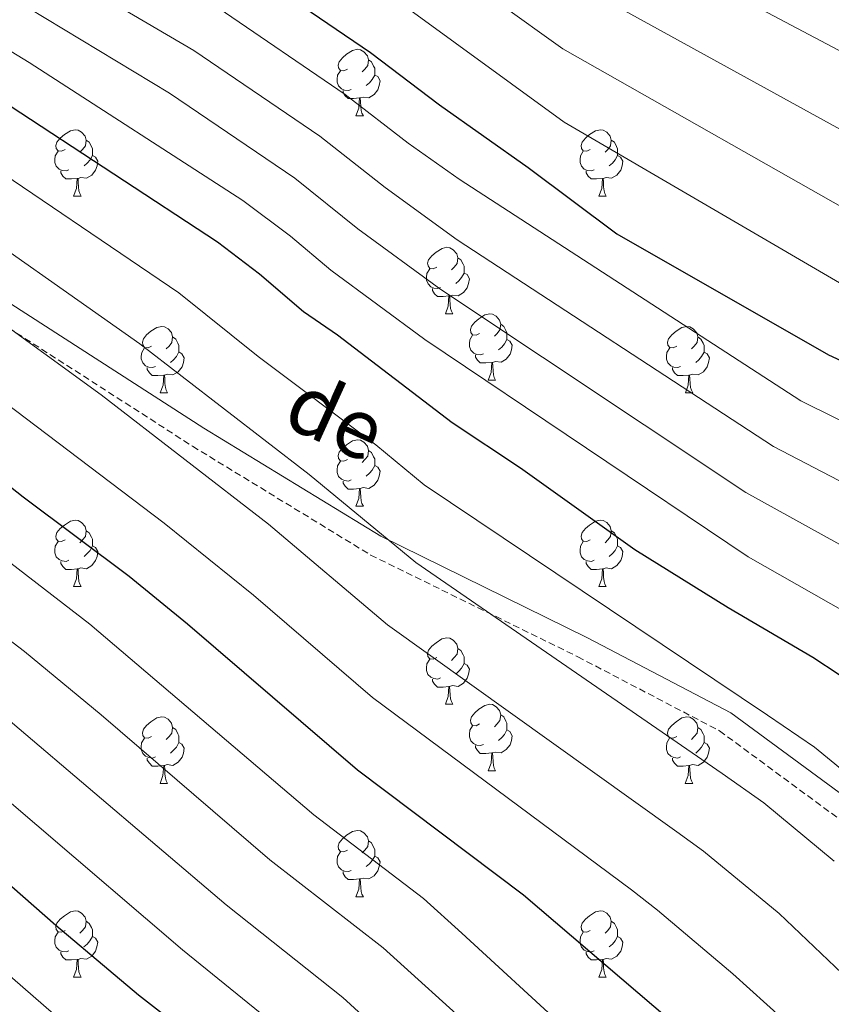
# Model space of a CAD drawing. Units: metres. Extents: x 653952 to 658473, y 4745955 to 4749026.
# Drawn here: x 655065 to 655188, y 4747067 to 4747216 of the extents above; entities that cross this region are included whole.
import ezdxf
from ezdxf.enums import TextEntityAlignment as Align

# ---------------------------------------------------------------- set-up
doc = ezdxf.new("R2010")
doc.units = ezdxf.units.M
doc.header["$MEASUREMENT"] = 0
doc.linetypes.add('TRAZOSX2', pattern=[1.5, 1, -0.5])
for name, color, linetype, lineweight in [('Level 21', 19, 'Continuous', 0), ('Level 36', 19, 'Continuous', 40), ('Level 4', 36, 'Continuous', 30), ('Level 44', 19, 'Continuous', 0), ('Level 5', 36, 'Continuous', 0)]:
    doc.layers.add(name, color=color, linetype=linetype, lineweight=lineweight)
doc.styles.add('Arial', font='ARIAL.TTF', dxfattribs={"height": 0.2})

msp = doc.modelspace()

# ---------------------------------------------------------------- linework, layer by layer
at = {"layer": 'Level 21', "color": 19, "linetype": 'Continuous', "lineweight": 0}
msp.add_polyline3d([(655193.29, 4747095.87, 831.17), (655172.58, 4747111.14, 831.11), (655150.9, 4747122.46, 832.28), (655119.72, 4747137.79, 835.16), (655092.97, 4747154.12, 837.12), (655063.81, 4747172.89, 838.31), (655037.61, 4747187.71, 839.79), (655010.45, 4747205.47, 837.26), (654979.88, 4747219.26, 835.52), (654950.8, 4747231.07, 834.14), (654913.76, 4747239.46, 837.18), (654873.04, 4747252.47, 840.68)], dxfattribs=at)
at = {"layer": 'Level 21', "color": 19, "linetype": 'TRAZOSX2', "lineweight": 0}
msp.add_polyline3d([(654873.14, 4747247.86, 843.78), (654912.94, 4747236.34, 839.38), (654949.83, 4747227.99, 836.14), (654978.61, 4747216.29, 837.38), (655008.89, 4747202.63, 839.14), (655035.93, 4747184.95, 841.66), (655062.15, 4747170.12, 840.1), (655091.26, 4747151.39, 838.8), (655118.16, 4747134.96, 836.78), (655149.44, 4747119.59, 833.82), (655170.86, 4747108.4, 832.58), (655191.4, 4747093.26, 832.58)], dxfattribs=at)
at = {"layer": 'Level 36', "color": 92, "linetype": 'Continuous', "lineweight": 0}
for points in [[(655114.64, 4747208.37), (655114.11, 4747208.11), (655113.58, 4747208.16), (655113.31, 4747208.53), (655113.26, 4747208.96), (655113.42, 4747209.48), (655113.9, 4747210.07), (655114.53, 4747210.6), (655115.43, 4747211.19), (655116.18, 4747211.35), (655116.6, 4747211.29), (655117.13, 4747210.98), (655117.66, 4747210.39), (655117.82, 4747209.75), (655117.71, 4747208.9), (655117.29, 4747208.37), (655116.87, 4747207.95)], [(655117.82, 4747209.75), (655118.3, 4747209.44), (655118.61, 4747208.8), (655118.77, 4747208.48), (655118.77, 4747207.9), (655118.77, 4747207.47), (655118.4, 4747206.78), (655117.98, 4747206.3), (655117.5, 4747205.88)], [(655115.22, 4747205.29), (655114.8, 4747205.13), (655114.21, 4747205.19), (655113.74, 4747205.4), (655113.31, 4747205.83), (655113.1, 4747206.41), (655113.1, 4747206.83), (655113.15, 4747207.42), (655113.58, 4747208.11)], [(655118.77, 4747207.47), (655119.23, 4747207.22), (655119.57, 4747206.61), (655119.46, 4747205.88), (655119.25, 4747205.24), (655118.67, 4747204.5), (655117.87, 4747204.02), (655117.02, 4747204.13), (655116.59, 4747204)], [(655116.48, 4747204), (655115.59, 4747203.91), (655114.75, 4747203.91), (655114.32, 4747204.34), (655114, 4747204.82), (655114, 4747205.13)], [(655115.94, 4747201.31), (655116.37, 4747202.47), (655116.48, 4747204), (655116.59, 4747204), (655116.63, 4747203.41), (655116.66, 4747202.73), (655116.73, 4747202.11), (655116.85, 4747201.71), (655117.06, 4747201.31)], [(655115.94, 4747201.31), (655117.06, 4747201.31)], [(655072, 4747196.23), (655071.47, 4747195.97), (655070.94, 4747196.02), (655070.68, 4747196.39), (655070.62, 4747196.82), (655070.78, 4747197.34), (655071.26, 4747197.93), (655071.9, 4747198.46), (655072.8, 4747199.05), (655073.54, 4747199.21), (655073.97, 4747199.15), (655074.5, 4747198.84), (655075.03, 4747198.25), (655075.19, 4747197.61), (655075.08, 4747196.76), (655074.65, 4747196.23), (655074.23, 4747195.81)], [(655151.33, 4747196.23), (655150.8, 4747195.97), (655150.27, 4747196.02), (655150, 4747196.39), (655149.95, 4747196.82), (655150.11, 4747197.34), (655150.59, 4747197.93), (655151.22, 4747198.46), (655152.12, 4747199.05), (655152.87, 4747199.21), (655153.29, 4747199.15), (655153.82, 4747198.84), (655154.35, 4747198.25), (655154.51, 4747197.61), (655154.4, 4747196.76), (655153.98, 4747196.23), (655153.56, 4747195.81)], [(655075.19, 4747197.61), (655075.66, 4747197.3), (655075.98, 4747196.66), (655076.14, 4747196.34), (655076.14, 4747195.76), (655076.14, 4747195.33), (655075.77, 4747194.64), (655075.35, 4747194.16), (655074.87, 4747193.74)], [(655154.51, 4747197.61), (655154.99, 4747197.3), (655155.3, 4747196.66), (655155.46, 4747196.34), (655155.46, 4747195.76), (655155.46, 4747195.33), (655155.09, 4747194.64), (655154.67, 4747194.16), (655154.19, 4747193.74)], [(655072.59, 4747193.15), (655072.16, 4747192.99), (655071.58, 4747193.05), (655071.1, 4747193.26), (655070.68, 4747193.69), (655070.46, 4747194.27), (655070.46, 4747194.69), (655070.52, 4747195.28), (655070.94, 4747195.97)], [(655151.91, 4747193.15), (655151.49, 4747192.99), (655150.9, 4747193.05), (655150.43, 4747193.26), (655150, 4747193.69), (655149.79, 4747194.27), (655149.79, 4747194.69), (655149.84, 4747195.28), (655150.27, 4747195.97)], [(655076.14, 4747195.33), (655076.59, 4747195.08), (655076.94, 4747194.47), (655076.83, 4747193.74), (655076.62, 4747193.1), (655076.03, 4747192.36), (655075.24, 4747191.88), (655074.39, 4747191.99), (655073.96, 4747191.86)], [(655155.46, 4747195.33), (655155.92, 4747195.08), (655156.26, 4747194.47), (655156.15, 4747193.74), (655155.94, 4747193.1), (655155.36, 4747192.36), (655154.56, 4747191.88), (655153.71, 4747191.99), (655153.28, 4747191.86)], [(655073.85, 4747191.86), (655072.96, 4747191.77), (655072.11, 4747191.77), (655071.69, 4747192.2), (655071.37, 4747192.68), (655071.37, 4747192.99)], [(655153.17, 4747191.86), (655152.28, 4747191.77), (655151.44, 4747191.77), (655151.01, 4747192.2), (655150.69, 4747192.68), (655150.69, 4747192.99)], [(655073.3, 4747189.17), (655073.74, 4747190.33), (655073.85, 4747191.86), (655073.96, 4747191.86), (655073.99, 4747191.27), (655074.03, 4747190.59), (655074.1, 4747189.97), (655074.21, 4747189.57), (655074.43, 4747189.17)], [(655152.63, 4747189.17), (655153.06, 4747190.33), (655153.17, 4747191.86), (655153.28, 4747191.86), (655153.32, 4747191.27), (655153.35, 4747190.59), (655153.42, 4747189.97), (655153.54, 4747189.57), (655153.75, 4747189.17)], [(655073.3, 4747189.17), (655074.43, 4747189.17)], [(655152.63, 4747189.17), (655153.75, 4747189.17)], [(655128.14, 4747178.46), (655127.61, 4747178.2), (655127.08, 4747178.25), (655126.82, 4747178.62), (655126.76, 4747179.05), (655126.92, 4747179.57), (655127.4, 4747180.16), (655128.04, 4747180.69), (655128.94, 4747181.28), (655129.68, 4747181.44), (655130.1, 4747181.38), (655130.64, 4747181.07), (655131.16, 4747180.48), (655131.32, 4747179.84), (655131.22, 4747178.99), (655130.79, 4747178.46), (655130.37, 4747178.04)], [(655131.32, 4747179.84), (655131.8, 4747179.53), (655132.12, 4747178.89), (655132.28, 4747178.57), (655132.28, 4747177.99), (655132.28, 4747177.56), (655131.9, 4747176.87), (655131.48, 4747176.39), (655131, 4747175.97)], [(655128.72, 4747175.38), (655128.3, 4747175.22), (655127.72, 4747175.28), (655127.24, 4747175.49), (655126.82, 4747175.92), (655126.6, 4747176.5), (655126.6, 4747176.92), (655126.66, 4747177.51), (655127.08, 4747178.2)], [(655132.28, 4747177.56), (655132.73, 4747177.31), (655133.08, 4747176.7), (655132.96, 4747175.97), (655132.76, 4747175.33), (655132.17, 4747174.59), (655131.38, 4747174.11), (655130.52, 4747174.22), (655130.1, 4747174.09)], [(655129.98, 4747174.09), (655129.1, 4747174), (655128.25, 4747174), (655127.82, 4747174.43), (655127.5, 4747174.91), (655127.5, 4747175.22)], [(655129.44, 4747171.4), (655129.88, 4747172.56), (655129.98, 4747174.09), (655130.1, 4747174.09), (655130.13, 4747173.5), (655130.16, 4747172.82), (655130.24, 4747172.2), (655130.35, 4747171.8), (655130.56, 4747171.4)], [(655129.44, 4747171.4), (655130.56, 4747171.4)], [(655134.62, 4747168.43), (655134.08, 4747168.16), (655133.56, 4747168.22), (655133.29, 4747168.59), (655133.24, 4747169.01), (655133.4, 4747169.53), (655133.88, 4747170.13), (655134.51, 4747170.66), (655135.41, 4747171.24), (655136.16, 4747171.4), (655136.58, 4747171.35), (655137.11, 4747171.03), (655137.64, 4747170.45), (655137.8, 4747169.81), (655137.69, 4747168.96), (655137.26, 4747168.43), (655136.84, 4747168)], [(655085.06, 4747166.53), (655084.53, 4747166.26), (655084, 4747166.31), (655083.74, 4747166.69), (655083.68, 4747167.11), (655083.84, 4747167.63), (655084.32, 4747168.23), (655084.96, 4747168.75), (655085.86, 4747169.34), (655086.6, 4747169.5), (655087.02, 4747169.45), (655087.56, 4747169.13), (655088.08, 4747168.55), (655088.24, 4747167.91), (655088.14, 4747167.05), (655087.71, 4747166.53), (655087.29, 4747166.1)], [(655137.8, 4747169.81), (655138.28, 4747169.49), (655138.59, 4747168.85), (655138.75, 4747168.53), (655138.75, 4747167.95), (655138.75, 4747167.53), (655138.38, 4747166.84), (655137.96, 4747166.36), (655137.48, 4747165.94)], [(655164.39, 4747166.52), (655163.86, 4747166.26), (655163.33, 4747166.31), (655163.06, 4747166.68), (655163.01, 4747167.11), (655163.17, 4747167.63), (655163.65, 4747168.22), (655164.28, 4747168.75), (655165.18, 4747169.34), (655165.93, 4747169.5), (655166.35, 4747169.44), (655166.88, 4747169.13), (655167.41, 4747168.54), (655167.57, 4747167.9), (655167.46, 4747167.05), (655167.04, 4747166.52), (655166.62, 4747166.1)], [(655088.24, 4747167.91), (655088.72, 4747167.59), (655089.04, 4747166.95), (655089.2, 4747166.63), (655089.2, 4747166.05), (655089.2, 4747165.63), (655088.82, 4747164.93), (655088.4, 4747164.45), (655087.92, 4747164.03)], [(655135.2, 4747165.35), (655134.78, 4747165.19), (655134.19, 4747165.25), (655133.72, 4747165.46), (655133.29, 4747165.88), (655133.08, 4747166.47), (655133.08, 4747166.89), (655133.13, 4747167.47), (655133.56, 4747168.16)], [(655167.57, 4747167.9), (655168.05, 4747167.59), (655168.36, 4747166.95), (655168.52, 4747166.63), (655168.52, 4747166.05), (655168.52, 4747165.62), (655168.15, 4747164.93), (655167.73, 4747164.45), (655167.25, 4747164.03)], [(655085.64, 4747163.45), (655085.22, 4747163.29), (655084.64, 4747163.35), (655084.16, 4747163.55), (655083.74, 4747163.98), (655083.52, 4747164.57), (655083.52, 4747164.99), (655083.58, 4747165.57), (655084, 4747166.26)], [(655138.75, 4747167.53), (655139.2, 4747167.28), (655139.55, 4747166.66), (655139.44, 4747165.94), (655139.23, 4747165.3), (655138.64, 4747164.56), (655137.85, 4747164.08), (655137, 4747164.18), (655136.57, 4747164.05)], [(655164.97, 4747163.44), (655164.55, 4747163.28), (655163.96, 4747163.34), (655163.49, 4747163.55), (655163.06, 4747163.98), (655162.85, 4747164.56), (655162.85, 4747164.98), (655162.9, 4747165.57), (655163.33, 4747166.26)], [(655089.2, 4747165.63), (655089.65, 4747165.37), (655090, 4747164.76), (655089.88, 4747164.03), (655089.68, 4747163.39), (655089.09, 4747162.65), (655088.3, 4747162.17), (655087.44, 4747162.28), (655087.02, 4747162.15)], [(655136.46, 4747164.05), (655135.57, 4747163.97), (655134.72, 4747163.97), (655134.3, 4747164.4), (655133.98, 4747164.87), (655133.98, 4747165.19)], [(655168.52, 4747165.62), (655168.98, 4747165.37), (655169.32, 4747164.76), (655169.21, 4747164.03), (655169, 4747163.39), (655168.42, 4747162.65), (655167.62, 4747162.17), (655166.77, 4747162.28), (655166.34, 4747162.15)], [(655086.9, 4747162.15), (655086.02, 4747162.07), (655085.17, 4747162.07), (655084.74, 4747162.49), (655084.42, 4747162.97), (655084.42, 4747163.29)], [(655135.91, 4747161.37), (655136.35, 4747162.53), (655136.46, 4747164.05), (655136.57, 4747164.05), (655136.6, 4747163.47), (655136.64, 4747162.79), (655136.71, 4747162.17), (655136.82, 4747161.77), (655137.04, 4747161.37)], [(655166.23, 4747162.15), (655165.34, 4747162.06), (655164.5, 4747162.06), (655164.07, 4747162.49), (655163.75, 4747162.97), (655163.75, 4747163.28)], [(655086.36, 4747159.47), (655086.8, 4747160.63), (655086.9, 4747162.15), (655087.02, 4747162.15), (655087.05, 4747161.57), (655087.08, 4747160.88), (655087.16, 4747160.27), (655087.27, 4747159.87), (655087.48, 4747159.47)], [(655165.69, 4747159.46), (655166.12, 4747160.62), (655166.23, 4747162.15), (655166.34, 4747162.15), (655166.38, 4747161.56), (655166.41, 4747160.88), (655166.48, 4747160.26), (655166.6, 4747159.86), (655166.81, 4747159.46)], [(655135.91, 4747161.37), (655137.04, 4747161.37)], [(655086.36, 4747159.47), (655087.48, 4747159.47)], [(655165.69, 4747159.46), (655166.81, 4747159.46)], [(655114.64, 4747149.38), (655114.11, 4747149.12), (655113.58, 4747149.17), (655113.31, 4747149.54), (655113.26, 4747149.97), (655113.42, 4747150.49), (655113.9, 4747151.08), (655114.53, 4747151.61), (655115.43, 4747152.2), (655116.18, 4747152.36), (655116.6, 4747152.3), (655117.13, 4747151.99), (655117.66, 4747151.4), (655117.82, 4747150.76), (655117.71, 4747149.91), (655117.29, 4747149.38), (655116.87, 4747148.96)], [(655117.82, 4747150.76), (655118.3, 4747150.45), (655118.61, 4747149.81), (655118.77, 4747149.49), (655118.77, 4747148.91), (655118.77, 4747148.48), (655118.4, 4747147.79), (655117.98, 4747147.31), (655117.5, 4747146.89)], [(655115.22, 4747146.3), (655114.8, 4747146.14), (655114.21, 4747146.2), (655113.74, 4747146.41), (655113.31, 4747146.84), (655113.1, 4747147.42), (655113.1, 4747147.84), (655113.15, 4747148.43), (655113.58, 4747149.12)], [(655118.77, 4747148.48), (655119.23, 4747148.23), (655119.57, 4747147.62), (655119.46, 4747146.89), (655119.25, 4747146.25), (655118.67, 4747145.51), (655117.87, 4747145.03), (655117.02, 4747145.14), (655116.59, 4747145.01)], [(655116.48, 4747145.01), (655115.59, 4747144.92), (655114.75, 4747144.92), (655114.32, 4747145.35), (655114, 4747145.83), (655114, 4747146.14)], [(655115.94, 4747142.32), (655116.37, 4747143.48), (655116.48, 4747145.01), (655116.59, 4747145.01), (655116.63, 4747144.42), (655116.66, 4747143.74), (655116.73, 4747143.12), (655116.85, 4747142.72), (655117.06, 4747142.32)], [(655115.94, 4747142.32), (655117.06, 4747142.32)], [(655072, 4747137.24), (655071.47, 4747136.98), (655070.94, 4747137.03), (655070.68, 4747137.4), (655070.62, 4747137.83), (655070.78, 4747138.35), (655071.26, 4747138.94), (655071.9, 4747139.47), (655072.8, 4747140.06), (655073.54, 4747140.22), (655073.97, 4747140.16), (655074.5, 4747139.85), (655075.03, 4747139.26), (655075.19, 4747138.62), (655075.08, 4747137.77), (655074.65, 4747137.24), (655074.23, 4747136.82)], [(655151.33, 4747137.24), (655150.8, 4747136.98), (655150.27, 4747137.03), (655150, 4747137.4), (655149.95, 4747137.83), (655150.11, 4747138.35), (655150.59, 4747138.94), (655151.22, 4747139.47), (655152.12, 4747140.06), (655152.87, 4747140.22), (655153.29, 4747140.16), (655153.82, 4747139.85), (655154.35, 4747139.26), (655154.51, 4747138.62), (655154.4, 4747137.77), (655153.98, 4747137.24), (655153.56, 4747136.82)], [(655075.19, 4747138.62), (655075.66, 4747138.31), (655075.98, 4747137.67), (655076.14, 4747137.35), (655076.14, 4747136.77), (655076.14, 4747136.34), (655075.77, 4747135.65), (655075.35, 4747135.17), (655074.87, 4747134.75)], [(655154.51, 4747138.62), (655154.99, 4747138.31), (655155.3, 4747137.67), (655155.46, 4747137.35), (655155.46, 4747136.77), (655155.46, 4747136.34), (655155.09, 4747135.65), (655154.67, 4747135.17), (655154.19, 4747134.75)], [(655072.59, 4747134.16), (655072.16, 4747134), (655071.58, 4747134.06), (655071.1, 4747134.27), (655070.68, 4747134.7), (655070.46, 4747135.28), (655070.46, 4747135.7), (655070.52, 4747136.29), (655070.94, 4747136.98)], [(655076.14, 4747136.34), (655076.59, 4747136.09), (655076.94, 4747135.48), (655076.83, 4747134.75), (655076.62, 4747134.11), (655076.03, 4747133.37), (655075.24, 4747132.89), (655074.39, 4747133), (655073.96, 4747132.87)], [(655151.91, 4747134.16), (655151.49, 4747134), (655150.9, 4747134.06), (655150.43, 4747134.27), (655150, 4747134.7), (655149.79, 4747135.28), (655149.79, 4747135.7), (655149.84, 4747136.29), (655150.27, 4747136.98)], [(655155.46, 4747136.34), (655155.92, 4747136.09), (655156.26, 4747135.48), (655156.15, 4747134.75), (655155.94, 4747134.11), (655155.36, 4747133.37), (655154.56, 4747132.89), (655153.71, 4747133), (655153.28, 4747132.87)], [(655073.85, 4747132.87), (655072.96, 4747132.78), (655072.11, 4747132.78), (655071.69, 4747133.21), (655071.37, 4747133.69), (655071.37, 4747134)], [(655153.17, 4747132.87), (655152.28, 4747132.78), (655151.44, 4747132.78), (655151.01, 4747133.21), (655150.69, 4747133.69), (655150.69, 4747134)], [(655073.3, 4747130.18), (655073.74, 4747131.34), (655073.85, 4747132.87), (655073.96, 4747132.87), (655073.99, 4747132.28), (655074.03, 4747131.6), (655074.1, 4747130.98), (655074.21, 4747130.58), (655074.43, 4747130.18)], [(655152.63, 4747130.18), (655153.06, 4747131.34), (655153.17, 4747132.87), (655153.28, 4747132.87), (655153.32, 4747132.28), (655153.35, 4747131.6), (655153.42, 4747130.98), (655153.54, 4747130.58), (655153.75, 4747130.18)], [(655073.3, 4747130.18), (655074.43, 4747130.18)], [(655152.63, 4747130.18), (655153.75, 4747130.18)], [(655128.14, 4747119.47), (655127.61, 4747119.21), (655127.08, 4747119.26), (655126.81, 4747119.63), (655126.76, 4747120.06), (655126.92, 4747120.58), (655127.4, 4747121.17), (655128.03, 4747121.7), (655128.93, 4747122.29), (655129.68, 4747122.45), (655130.1, 4747122.39), (655130.63, 4747122.08), (655131.16, 4747121.49), (655131.32, 4747120.85), (655131.21, 4747120), (655130.79, 4747119.47), (655130.37, 4747119.05)], [(655131.32, 4747120.85), (655131.8, 4747120.54), (655132.11, 4747119.9), (655132.27, 4747119.58), (655132.27, 4747119), (655132.27, 4747118.57), (655131.9, 4747117.88), (655131.48, 4747117.4), (655131, 4747116.98)], [(655128.72, 4747116.39), (655128.3, 4747116.23), (655127.71, 4747116.29), (655127.24, 4747116.5), (655126.81, 4747116.93), (655126.6, 4747117.51), (655126.6, 4747117.93), (655126.65, 4747118.52), (655127.08, 4747119.21)], [(655132.27, 4747118.57), (655132.73, 4747118.32), (655133.07, 4747117.71), (655132.96, 4747116.98), (655132.75, 4747116.34), (655132.17, 4747115.6), (655131.37, 4747115.12), (655130.52, 4747115.23), (655130.09, 4747115.1)], [(655129.98, 4747115.1), (655129.09, 4747115.01), (655128.25, 4747115.01), (655127.82, 4747115.44), (655127.5, 4747115.92), (655127.5, 4747116.23)], [(655129.44, 4747112.41), (655129.87, 4747113.57), (655129.98, 4747115.1), (655130.09, 4747115.1), (655130.13, 4747114.51), (655130.16, 4747113.83), (655130.23, 4747113.21), (655130.35, 4747112.81), (655130.56, 4747112.41)], [(655129.44, 4747112.41), (655130.56, 4747112.41)], [(655134.61, 4747109.44), (655134.08, 4747109.17), (655133.55, 4747109.23), (655133.29, 4747109.6), (655133.23, 4747110.02), (655133.39, 4747110.54), (655133.87, 4747111.14), (655134.51, 4747111.67), (655135.41, 4747112.25), (655136.15, 4747112.41), (655136.58, 4747112.36), (655137.11, 4747112.04), (655137.64, 4747111.46), (655137.8, 4747110.82), (655137.69, 4747109.97), (655137.26, 4747109.44), (655136.84, 4747109.01)], [(655085.06, 4747107.53), (655084.53, 4747107.27), (655084, 4747107.32), (655083.74, 4747107.69), (655083.68, 4747108.12), (655083.84, 4747108.64), (655084.32, 4747109.23), (655084.96, 4747109.76), (655085.86, 4747110.35), (655086.6, 4747110.51), (655087.02, 4747110.45), (655087.55, 4747110.14), (655088.08, 4747109.55), (655088.24, 4747108.91), (655088.13, 4747108.06), (655087.71, 4747107.53), (655087.29, 4747107.11)], [(655137.8, 4747110.82), (655138.27, 4747110.5), (655138.59, 4747109.86), (655138.75, 4747109.54), (655138.75, 4747108.96), (655138.75, 4747108.54), (655138.38, 4747107.85), (655137.96, 4747107.37), (655137.48, 4747106.95)], [(655164.38, 4747107.53), (655163.86, 4747107.27), (655163.32, 4747107.32), (655163.06, 4747107.69), (655163, 4747108.12), (655163.16, 4747108.64), (655163.64, 4747109.23), (655164.28, 4747109.76), (655165.18, 4747110.35), (655165.92, 4747110.51), (655166.35, 4747110.45), (655166.88, 4747110.14), (655167.41, 4747109.55), (655167.57, 4747108.91), (655167.46, 4747108.06), (655167.04, 4747107.53), (655166.62, 4747107.11)], [(655088.24, 4747108.91), (655088.72, 4747108.6), (655089.03, 4747107.96), (655089.19, 4747107.64), (655089.19, 4747107.06), (655089.19, 4747106.63), (655088.82, 4747105.94), (655088.4, 4747105.46), (655087.92, 4747105.04)], [(655135.2, 4747106.36), (655134.77, 4747106.2), (655134.19, 4747106.26), (655133.71, 4747106.47), (655133.29, 4747106.89), (655133.07, 4747107.48), (655133.07, 4747107.9), (655133.13, 4747108.48), (655133.55, 4747109.17)], [(655138.75, 4747108.54), (655139.2, 4747108.29), (655139.55, 4747107.67), (655139.44, 4747106.95), (655139.23, 4747106.31), (655138.64, 4747105.57), (655137.85, 4747105.09), (655137, 4747105.19), (655136.57, 4747105.06)], [(655167.57, 4747108.91), (655168.04, 4747108.6), (655168.36, 4747107.96), (655168.52, 4747107.64), (655168.52, 4747107.06), (655168.52, 4747106.63), (655168.15, 4747105.94), (655167.73, 4747105.46), (655167.25, 4747105.04)], [(655085.64, 4747104.45), (655085.22, 4747104.29), (655084.63, 4747104.35), (655084.16, 4747104.56), (655083.73, 4747104.99), (655083.52, 4747105.57), (655083.52, 4747105.99), (655083.57, 4747106.58), (655084, 4747107.27)], [(655089.19, 4747106.63), (655089.65, 4747106.38), (655089.99, 4747105.77), (655089.88, 4747105.04), (655089.67, 4747104.4), (655089.09, 4747103.66), (655088.29, 4747103.18), (655087.44, 4747103.29), (655087.01, 4747103.16)], [(655164.97, 4747104.45), (655164.54, 4747104.29), (655163.96, 4747104.35), (655163.48, 4747104.56), (655163.06, 4747104.99), (655162.84, 4747105.57), (655162.84, 4747105.99), (655162.9, 4747106.58), (655163.32, 4747107.27)], [(655168.52, 4747106.63), (655168.98, 4747106.38), (655169.32, 4747105.77), (655169.21, 4747105.04), (655169, 4747104.4), (655168.42, 4747103.66), (655167.62, 4747103.18), (655166.77, 4747103.29), (655166.34, 4747103.16)], [(655136.46, 4747105.06), (655135.57, 4747104.98), (655134.72, 4747104.98), (655134.3, 4747105.41), (655133.98, 4747105.88), (655133.98, 4747106.2)], [(655086.9, 4747103.16), (655086.01, 4747103.07), (655085.17, 4747103.07), (655084.74, 4747103.5), (655084.42, 4747103.98), (655084.42, 4747104.29)], [(655135.91, 4747102.38), (655136.35, 4747103.54), (655136.46, 4747105.06), (655136.57, 4747105.06), (655136.6, 4747104.48), (655136.64, 4747103.79), (655136.71, 4747103.18), (655136.82, 4747102.78), (655137.04, 4747102.38)], [(655166.23, 4747103.16), (655165.34, 4747103.07), (655164.5, 4747103.07), (655164.07, 4747103.5), (655163.75, 4747103.98), (655163.75, 4747104.29)], [(655086.36, 4747100.47), (655086.79, 4747101.63), (655086.9, 4747103.16), (655087.01, 4747103.16), (655087.05, 4747102.57), (655087.08, 4747101.89), (655087.15, 4747101.27), (655087.27, 4747100.87), (655087.48, 4747100.47)], [(655135.91, 4747102.38), (655137.04, 4747102.38)], [(655165.68, 4747100.47), (655166.12, 4747101.63), (655166.23, 4747103.16), (655166.34, 4747103.16), (655166.38, 4747102.57), (655166.41, 4747101.89), (655166.48, 4747101.27), (655166.6, 4747100.87), (655166.81, 4747100.47)], [(655086.36, 4747100.47), (655087.48, 4747100.47)], [(655165.68, 4747100.47), (655166.81, 4747100.47)], [(655114.64, 4747090.39), (655114.11, 4747090.13), (655113.58, 4747090.18), (655113.31, 4747090.55), (655113.26, 4747090.98), (655113.42, 4747091.5), (655113.9, 4747092.09), (655114.53, 4747092.62), (655115.43, 4747093.21), (655116.18, 4747093.37), (655116.6, 4747093.31), (655117.13, 4747093), (655117.66, 4747092.41), (655117.82, 4747091.77), (655117.71, 4747090.92), (655117.29, 4747090.39), (655116.87, 4747089.97)], [(655117.82, 4747091.77), (655118.3, 4747091.46), (655118.61, 4747090.82), (655118.77, 4747090.5), (655118.77, 4747089.92), (655118.77, 4747089.49), (655118.4, 4747088.8), (655117.98, 4747088.32), (655117.5, 4747087.9)], [(655115.22, 4747087.31), (655114.8, 4747087.15), (655114.21, 4747087.21), (655113.74, 4747087.42), (655113.31, 4747087.85), (655113.1, 4747088.43), (655113.1, 4747088.85), (655113.15, 4747089.44), (655113.58, 4747090.13)], [(655118.77, 4747089.49), (655119.23, 4747089.24), (655119.57, 4747088.63), (655119.46, 4747087.9), (655119.25, 4747087.26), (655118.67, 4747086.52), (655117.87, 4747086.04), (655117.02, 4747086.15), (655116.59, 4747086.02)], [(655116.48, 4747086.02), (655115.59, 4747085.93), (655114.75, 4747085.93), (655114.32, 4747086.36), (655114, 4747086.84), (655114, 4747087.15)], [(655115.94, 4747083.33), (655116.37, 4747084.49), (655116.48, 4747086.02), (655116.59, 4747086.02), (655116.63, 4747085.43), (655116.66, 4747084.75), (655116.73, 4747084.13), (655116.85, 4747083.73), (655117.06, 4747083.33)], [(655115.94, 4747083.33), (655117.06, 4747083.33)], [(655072, 4747078.25), (655071.47, 4747077.99), (655070.94, 4747078.04), (655070.68, 4747078.41), (655070.62, 4747078.84), (655070.78, 4747079.36), (655071.26, 4747079.95), (655071.9, 4747080.48), (655072.8, 4747081.07), (655073.54, 4747081.23), (655073.96, 4747081.17), (655074.5, 4747080.86), (655075.02, 4747080.27), (655075.18, 4747079.63), (655075.08, 4747078.78), (655074.65, 4747078.25), (655074.23, 4747077.83)], [(655151.33, 4747078.25), (655150.8, 4747077.99), (655150.27, 4747078.04), (655150, 4747078.41), (655149.95, 4747078.84), (655150.11, 4747079.36), (655150.59, 4747079.95), (655151.22, 4747080.48), (655152.12, 4747081.07), (655152.87, 4747081.23), (655153.29, 4747081.17), (655153.82, 4747080.86), (655154.35, 4747080.27), (655154.51, 4747079.63), (655154.4, 4747078.78), (655153.98, 4747078.25), (655153.56, 4747077.83)], [(655075.18, 4747079.63), (655075.66, 4747079.32), (655075.98, 4747078.68), (655076.14, 4747078.36), (655076.14, 4747077.78), (655076.14, 4747077.35), (655075.76, 4747076.66), (655075.34, 4747076.18), (655074.86, 4747075.76)], [(655154.51, 4747079.63), (655154.99, 4747079.32), (655155.3, 4747078.68), (655155.46, 4747078.36), (655155.46, 4747077.78), (655155.46, 4747077.35), (655155.09, 4747076.66), (655154.67, 4747076.18), (655154.19, 4747075.76)], [(655072.58, 4747075.17), (655072.16, 4747075.01), (655071.58, 4747075.07), (655071.1, 4747075.28), (655070.68, 4747075.71), (655070.46, 4747076.29), (655070.46, 4747076.71), (655070.52, 4747077.3), (655070.94, 4747077.99)], [(655076.14, 4747077.35), (655076.59, 4747077.1), (655076.94, 4747076.49), (655076.82, 4747075.76), (655076.62, 4747075.12), (655076.03, 4747074.38), (655075.24, 4747073.9), (655074.38, 4747074.01), (655073.96, 4747073.88)], [(655151.91, 4747075.17), (655151.49, 4747075.01), (655150.9, 4747075.07), (655150.43, 4747075.28), (655150, 4747075.71), (655149.79, 4747076.29), (655149.79, 4747076.71), (655149.84, 4747077.3), (655150.27, 4747077.99)], [(655155.46, 4747077.35), (655155.92, 4747077.1), (655156.26, 4747076.49), (655156.15, 4747075.76), (655155.94, 4747075.12), (655155.36, 4747074.38), (655154.56, 4747073.9), (655153.71, 4747074.01), (655153.28, 4747073.88)], [(655073.84, 4747073.88), (655072.96, 4747073.79), (655072.11, 4747073.79), (655071.68, 4747074.22), (655071.36, 4747074.7), (655071.36, 4747075.01)], [(655073.3, 4747071.19), (655073.74, 4747072.35), (655073.84, 4747073.88), (655073.96, 4747073.88), (655073.99, 4747073.29), (655074.02, 4747072.61), (655074.1, 4747071.99), (655074.21, 4747071.59), (655074.42, 4747071.19)], [(655153.17, 4747073.88), (655152.28, 4747073.79), (655151.44, 4747073.79), (655151.01, 4747074.22), (655150.69, 4747074.7), (655150.69, 4747075.01)], [(655152.63, 4747071.19), (655153.06, 4747072.35), (655153.17, 4747073.88), (655153.28, 4747073.88), (655153.32, 4747073.29), (655153.35, 4747072.61), (655153.42, 4747071.99), (655153.54, 4747071.59), (655153.75, 4747071.19)], [(655073.3, 4747071.19), (655074.42, 4747071.19)], [(655152.63, 4747071.19), (655153.75, 4747071.19)]]:
    msp.add_lwpolyline(points, dxfattribs=at)
at = {"layer": 'Level 4', "color": 36, "linetype": 'Continuous', "lineweight": 30}
for points in [[(654871.76, 4747309.03, 800), (654879.37, 4747305.52, 800), (654904.05, 4747295.54, 800), (654910.14, 4747293.41, 800), (654945.24, 4747285.21, 800), (654953.51, 4747283.9, 800), (654958.41, 4747282.69, 800), (654968.01, 4747279.87, 800), (654988.37, 4747273.11, 800), (655015.63, 4747263.28, 800), (655036.85, 4747254.84, 800), (655058.43, 4747245.82, 800), (655082.42, 4747233.36, 800), (655098.79, 4747224.05, 800), (655118.16, 4747210.88, 800), (655128.55, 4747202.95, 800), (655141.94, 4747193.51, 800), (655155.35, 4747183.46, 800), (655187.29, 4747165.21, 800), (655205.47, 4747156.86, 800)], [(654873.35, 4747238.62, 850), (654899.84, 4747225.18, 850), (654927.94, 4747212.09, 850), (654947.83, 4747205.09, 850), (654973.7, 4747195.12, 850), (655004.49, 4747184.61, 850), (655013.72, 4747180.71, 850), (655022.62, 4747176.11, 850), (655034.04, 4747168.69, 850), (655065.69, 4747143.77, 850), (655081.68, 4747131.77, 850), (655090.5, 4747124.58, 850), (655116.19, 4747102.5, 850), (655141.25, 4747083.65, 850), (655175.8, 4747054.12, 850), (655185.24, 4747042.38, 850), (655194.82, 4747032.49, 850)], [(655063.72, 4747202.79, 825), (655095.04, 4747182.25, 825), (655101.39, 4747177.43, 825), (655108.02, 4747171.75, 825), (655113.13, 4747168.22, 825), (655130.46, 4747154.99, 825), (655140.8, 4747148.14, 825), (655158.06, 4747135.79, 825), (655172.17, 4747127.02, 825), (655184.94, 4747119.54, 825), (655192.88, 4747114.3, 825)], [(654874.28, 4747197.4, 875), (654912.96, 4747176.81, 875), (654936, 4747165.23, 875), (654960.07, 4747152.65, 875), (654990.59, 4747137.76, 875), (655011.35, 4747126.11, 875), (655040.66, 4747105.31, 875), (655070.61, 4747079.03, 875), (655083.1, 4747068.53, 875), (655090.34, 4747062.86, 875)]]:
    msp.add_polyline3d(points, dxfattribs=at)
at = {"layer": 'Level 5', "color": 36, "linetype": 'Continuous', "lineweight": 0}
for points in [[(654871.09, 4747338.59, 780), (654881.31, 4747332.55, 780), (654892.25, 4747327.53, 780), (654908.24, 4747321.39, 780), (654918.17, 4747318.71, 780), (654944.4, 4747312.78, 780), (655051.38, 4747281.44, 780), (655056.07, 4747279.73, 780), (655084.96, 4747267.04, 780), (655112.79, 4747253.35, 780), (655133.05, 4747242.45, 780), (655142.09, 4747236.9, 780), (655146.7, 4747233.55, 780), (655247.17, 4747180.39, 780)], [(654871.26, 4747331.08, 785), (654873.76, 4747329.43, 785), (654880.82, 4747325.71, 785), (654885.98, 4747323.41, 785), (654904.23, 4747315.96, 785), (654916.57, 4747312.26, 785), (654942.17, 4747306.46, 785), (654962.81, 4747301.01, 785), (654997.3, 4747290.6, 785), (655048.51, 4747274.43, 785), (655053.2, 4747272.7, 785), (655068.54, 4747266.15, 785), (655082.11, 4747259.77, 785), (655109.29, 4747246.02, 785), (655132.54, 4747232.62, 785), (655146.93, 4747222.48, 785), (655200.08, 4747193.22, 785)], [(654871.43, 4747323.53, 790), (654878.8, 4747319.64, 790), (654903.8, 4747309.35, 790), (654914.16, 4747306.06, 790), (654939.95, 4747300.14, 790), (654949.61, 4747297.57, 790), (654956.49, 4747296.22, 790), (654968.06, 4747292.93, 790), (654994.32, 4747284.77, 790), (655050.33, 4747265.67, 790), (655065.78, 4747259.09, 790), (655090.56, 4747246.88, 790), (655105.79, 4747238.7, 790), (655127.75, 4747225.38, 790), (655147.16, 4747211.4, 790), (655194.75, 4747184.45, 790)], [(654871.59, 4747316.33, 795), (654877.68, 4747313.12, 795), (654901.02, 4747303.59, 795), (654907.4, 4747301.29, 795), (654912.15, 4747299.74, 795), (654947.43, 4747291.39, 795), (654955, 4747290.06, 795), (654970.43, 4747285.68, 795), (654991.35, 4747278.94, 795), (655017, 4747269.99, 795), (655042.81, 4747260.48, 795), (655061.55, 4747252.7, 795), (655086.49, 4747240.12, 795), (655102.29, 4747231.37, 795), (655122.95, 4747218.13, 795), (655147.4, 4747200.33, 795), (655191.98, 4747174.33, 795)], [(654871.91, 4747302.19, 805), (654873.08, 4747301.57, 805), (654901.69, 4747289.89, 805), (654908.41, 4747287.44, 805), (654944.04, 4747278.09, 805), (654956.87, 4747275.4, 805), (654971.23, 4747270.99, 805), (654998.6, 4747261.98, 805), (655013.1, 4747256.71, 805), (655030.33, 4747249.98, 805), (655051.16, 4747241.3, 805), (655059.32, 4747237.5, 805), (655070.28, 4747231.74, 805), (655095.12, 4747217.61, 805), (655114.3, 4747204.51, 805), (655123.84, 4747197.15, 805), (655131.53, 4747191.73, 805), (655183.14, 4747158.27, 805), (655204.88, 4747147.49, 805)], [(654872.07, 4747295.34, 810), (654881.48, 4747291.32, 810), (654906.68, 4747281.47, 810), (654928.38, 4747274.89, 810), (654942.84, 4747270.98, 810), (654959.86, 4747266.84, 810), (654998.39, 4747254.66, 810), (655028.46, 4747243.28, 810), (655048.51, 4747234.84, 810), (655055.76, 4747231.45, 810), (655067.01, 4747225.52, 810), (655091.45, 4747211.16, 810), (655110.5, 4747198.22, 810), (655120.34, 4747190.47, 810), (655131.23, 4747182.57, 810), (655178.99, 4747151.33, 810), (655199.9, 4747140.5, 810)], [(654872.22, 4747288.59, 815), (654876.07, 4747286.84, 815), (654901.6, 4747276.76, 815), (654922.32, 4747269.49, 815), (654941.63, 4747263.86, 815), (654958.19, 4747259.62, 815), (654972, 4747255.17, 815), (654996.82, 4747247.81, 815), (655026.58, 4747236.58, 815), (655045.85, 4747228.36, 815), (655054.92, 4747224.02, 815), (655063.74, 4747219.29, 815), (655087.78, 4747204.71, 815), (655106.7, 4747191.91, 815), (655116.23, 4747184.23, 815), (655128.77, 4747175.06, 815), (655174.85, 4747144.39, 815), (655195.69, 4747132.85, 815)], [(654872.37, 4747281.77, 820), (654877.45, 4747279.6, 820), (654921.16, 4747262.74, 820), (654940.43, 4747256.75, 820), (654956.51, 4747252.4, 820), (654969.71, 4747248.13, 820), (654995.26, 4747240.96, 820), (655024.71, 4747229.87, 820), (655038.62, 4747223.93, 820), (655051.67, 4747217.83, 820), (655060.46, 4747213.07, 820), (655066.57, 4747209.36, 820), (655098.84, 4747188.53, 820), (655106.03, 4747183.14, 820), (655112.12, 4747177.99, 820), (655126.32, 4747167.54, 820), (655175.19, 4747134.66, 820), (655192.43, 4747124.85, 820)], [(654872.69, 4747267.85, 830), (654873.39, 4747267.55, 830), (654884.89, 4747263.01, 830), (654921.72, 4747247.53, 830), (654943.35, 4747240.03, 830), (654952.29, 4747237.57, 830), (654969.22, 4747232.07, 830), (654990.64, 4747225.99, 830), (655006.58, 4747219.87, 830), (655019.16, 4747215.46, 830), (655032.42, 4747209.68, 830), (655044.1, 4747203.99, 830), (655056.78, 4747196.54, 830), (655089.17, 4747174.55, 830), (655101.15, 4747164.96, 830), (655118.92, 4747151.58, 830), (655126.24, 4747145.54, 830), (655178.09, 4747110.75, 830), (655185.21, 4747105.91, 830), (655195.59, 4747097.44, 830)], [(654872.84, 4747260.88, 835), (654920.35, 4747240.1, 835), (654939.45, 4747233.01, 835), (654949.74, 4747229.95, 835), (654968.08, 4747223.77, 835), (654987.59, 4747217.87, 835), (655015.49, 4747207.75, 835), (655028.85, 4747201.87, 835), (655037.8, 4747197.39, 835), (655044.14, 4747193.9, 835), (655052.1, 4747188.83, 835), (655083.3, 4747166.85, 835), (655108.85, 4747147.12, 835), (655124.98, 4747133.84, 835), (655171.24, 4747101.95, 835), (655177.53, 4747097.51, 835), (655188.16, 4747088.73, 835)], [(654873.01, 4747253.46, 840), (654906.05, 4747238.26, 840), (654932.45, 4747227.11, 840), (654984.54, 4747209.75, 840), (655008.6, 4747201.17, 840), (655016.42, 4747198.08, 840), (655029.78, 4747191.81, 840), (655043.3, 4747183.95, 840), (655077.43, 4747159.16, 840), (655102.73, 4747139.61, 840), (655120.72, 4747124.4, 840), (655164.39, 4747093.16, 840), (655168.45, 4747090.24, 840), (655179.85, 4747080.82, 840), (655190.41, 4747070.72, 840)], [(654873.18, 4747246.05, 845), (654902.95, 4747231.72, 845), (654930.2, 4747219.59, 845), (655006.55, 4747192.89, 845), (655017.32, 4747188.31, 845), (655026.2, 4747183.96, 845), (655038.67, 4747176.32, 845), (655086.95, 4747139.76, 845), (655100.46, 4747128.89, 845), (655118.45, 4747113.45, 845), (655157.54, 4747084.37, 845), (655161.49, 4747081.3, 845), (655172.87, 4747071.69, 845), (655183.11, 4747062.42, 845), (655193.68, 4747048.72, 845)], [(654873.53, 4747230.53, 855), (654896.02, 4747218.93, 855), (654923.8, 4747205.64, 855), (654942.7, 4747198.33, 855), (654974.37, 4747185.48, 855), (655000.1, 4747176.03, 855), (655009.91, 4747171.55, 855), (655017.96, 4747167.46, 855), (655026.54, 4747162.3, 855), (655029.5, 4747160.17, 855), (655075.74, 4747124.49, 855), (655109.57, 4747095.71, 855), (655126.15, 4747083.09, 855), (655131.94, 4747077.85, 855), (655178.62, 4747034.94, 855), (655187.46, 4747025.68, 855), (655193.16, 4747019.03, 855)], [(654873.71, 4747222.29, 860), (654890.14, 4747213.73, 860), (654919.66, 4747199.19, 860), (654970.3, 4747177.48, 860), (654995.71, 4747167.44, 860), (655008.88, 4747161.17, 860), (655017.67, 4747156.36, 860), (655024.96, 4747151.66, 860), (655065.9, 4747120.36, 860), (655077.46, 4747110.81, 860), (655102.95, 4747088.91, 860), (655120.06, 4747075.6, 860), (655134.28, 4747062.73, 860), (655172, 4747027.49, 860), (655180.11, 4747018.87, 860), (655185.42, 4747012.34, 860), (655198.04, 4746991.93, 860)], [(654873.9, 4747214, 865), (654887.02, 4747207.14, 865), (654920.05, 4747190.61, 865), (654948.99, 4747177.63, 865), (654966.25, 4747169.51, 865), (654995.86, 4747156.77, 865), (655004.23, 4747152.55, 865), (655017.33, 4747145.21, 865), (655054.58, 4747117.58, 865), (655096.34, 4747082.12, 865), (655113.97, 4747068.12, 865), (655132.04, 4747051.62, 865), (655165.38, 4747020.05, 865), (655172.75, 4747012.07, 865), (655177.69, 4747005.66, 865), (655180.23, 4747001.35, 865), (655186.21, 4746989.1, 865), (655197.09, 4746968.39, 865), (655198.86, 4746961.57, 865), (655198.55, 4746950.19, 865), (655193.23, 4746942.37, 865), (655185.73, 4746934.77, 865), (655178.05, 4746928.12, 865), (655167.72, 4746918.98, 865)], [(654874.09, 4747205.79, 870), (654915.85, 4747184.05, 870), (654963.74, 4747160.82, 870), (654991.46, 4747148.15, 870), (655012.72, 4747136.65, 870), (655045.67, 4747113, 870), (655089.72, 4747075.32, 870), (655107.85, 4747060.62, 870), (655131.34, 4747039.17, 870), (655165.39, 4747005.26, 870), (655168.46, 4747001.32, 870), (655172.25, 4746994.52, 870), (655181.7, 4746971.35, 870), (655183.05, 4746964.17, 870), (655182.51, 4746951.06, 870), (655179.59, 4746944.58, 870), (655172.74, 4746935.26, 870), (655166.42, 4746929.5, 870), (655151.25, 4746921.69, 870)], [(655080.81, 4747056.44, 880), (655033.62, 4747097.53, 880), (655010.11, 4747114.61, 880), (655005.92, 4747117.34, 880), (654985.78, 4747128.53, 880), (654955.12, 4747143.61, 880), (654916.58, 4747163.46, 880), (654897.43, 4747174.22, 880), (654874.5, 4747187.35, 880)]]:
    msp.add_polyline3d(points, dxfattribs=at)

# ---------------------------------------------------------------- texts
at = {"layer": 'Level 44', "color": 19, "linetype": 'Continuous', "lineweight": 0, "style": 'Arial'}
msp.add_text('de', height=9, rotation=-24.423, dxfattribs=at).set_placement((655109.9, 4747149.17, 834.09), align=Align.BOTTOM_CENTER)

doc.saveas('drawing.dxf')
